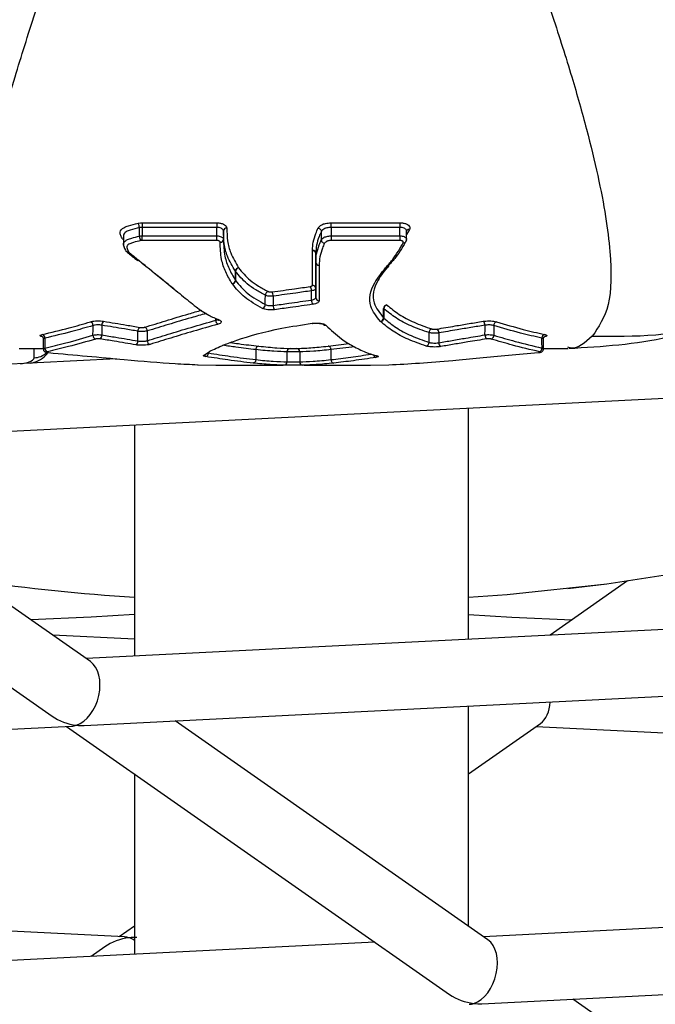
# Model space of a CAD drawing. Units: millimetres. Extents: x -2842 to 3268, y -2881 to 3229.
# Drawn here: x 205 to 224, y -1023 to -994 of the extents above; entities that cross this region are included whole.
import ezdxf

# ---------------------------------------------------------------- set-up
doc = ezdxf.new("R2010")
doc.units = ezdxf.units.MM

msp = doc.modelspace()

# ---------------------------------------------------------------- linework, layer by layer
at = {"color": 7, "linetype": 'Continuous', "lineweight": 25}
for p, q in [((208.273, -1000.015), (210.508, -1000.015)), ((213.917, -1000.015), (215.99, -1000.015)), ((207.717, -1000.401), (207.717, -1000.662)), ((210.508, -1000.153), (208.273, -1000.153)), ((208.274, -1000.407), (210.508, -1000.407)), ((213.636, -1000.272), (213.636, -1000.528)), ((213.927, -1000.153), (213.927, -1000.408)), ((215.99, -1000.153), (213.927, -1000.153)), ((213.927, -1000.408), (215.991, -1000.408)), ((216.278, -1000.216), (216.19, -1000.366)), ((216.191, -1000.512), (216.19, -1000.258)), ((207.717, -1000.522), (207.689, -1000.499)), ((210.508, -1000.545), (208.274, -1000.545)), ((215.991, -1000.546), (213.936, -1000.546)), ((213.37, -1000.847), (213.371, -1000.843)), ((213.471, -1000.932), (213.47, -1000.935)), ((213.47, -1001.199), (213.47, -1000.935)), ((213.47, -1001.199), (213.471, -1001.196)), ((213.571, -1001.286), (213.57, -1001.287)), ((211.069, -1001.471), (211.064, -1001.464)), ((211.161, -1001.363), (211.163, -1001.366)), ((210.974, -1001.846), (210.967, -1001.836)), ((211.064, -1001.735), (211.069, -1001.741)), ((213.47, -1001.98), (213.47, -1002.258)), ((215.597, -1002.477), (215.599, -1002.479)), ((215.506, -1002.585), (215.501, -1002.58)), ((215.412, -1002.975), (215.404, -1002.968)), ((215.501, -1002.864), (215.506, -1002.869)), ((205.317, -1003.493), (205.315, -1003.787)), ((205.363, -1003.469), (205.36, -1003.765)), ((204.592, -1003.777), (205.315, -1003.777)), ((205.041, -1004.055), (205.041, -1003.777)), ((205.47, -1003.902), (205.462, -1003.903)), ((211.677, -1003.812), (211.677, -1004.112)), ((212.698, -1003.777), (212.904, -1003.777)), ((213.926, -1003.812), (213.926, -1004.112)), ((220.141, -1003.903), (220.133, -1003.902)), ((220.288, -1003.777), (221.011, -1003.777)), ((221.044, -1003.749), (221.011, -1003.741)), ((207.511, -1004.087), (194.703, -1004.731)), ((194.648, -1006.737), (238.669, -1004.524)), ((209.934, -1004.265), (209.95, -1004.266)), ((209.938, -1004.265), (209.951, -1004.266)), ((209.951, -1004.266), (209.947, -1004.265)), ((209.951, -1004.266), (210.485, -1004.275)), ((210.485, -1004.277), (212.481, -1004.277)), ((212.518, -1004.277), (212.481, -1004.276)), ((213.121, -1004.276), (213.084, -1004.277)), ((213.121, -1004.277), (215.112, -1004.277)), ((215.112, -1004.276), (215.655, -1004.265)), ((218.042, -1012.484), (218.042, -1005.561)), ((208.042, -1006.063), (208.042, -1012.987)), ((206.726, -1013.149), (197.371, -1006.6)), ((194.118, -1006.763), (205.579, -1014.787)), ((247.741, -1010.992), (206.599, -1013.06)), ((222.803, -1010.737), (220.483, -1012.362)), ((208.042, -1012.484), (205.602, -1012.362)), ((206.544, -1015.065), (250.565, -1012.852)), ((218.042, -1021.071), (218.042, -1014.487)), ((162.148, -1017.296), (206.169, -1015.084)), ((206.014, -1015.092), (217.475, -1023.115)), ((218.622, -1021.477), (209.267, -1014.928)), ((218.042, -1016.512), (220.198, -1015.002)), ((220.071, -1015.092), (256.19, -1016.907)), ((208.042, -1016.512), (208.042, -1021.913)), ((207.745, -1021.396), (168.074, -1019.402)), ((259.637, -1019.32), (218.494, -1021.388)), ((208.042, -1021.071), (207.59, -1021.388)), ((218.44, -1023.393), (262.461, -1021.18)), ((215.241, -1021.551), (174.099, -1023.619)), ((207.155, -1021.692), (206.747, -1021.978)), ((230.518, -1029.805), (221.163, -1023.256))]:
    msp.add_line(p, q, dxfattribs=at)
at = {"color": 7, "linetype": 'Continuous', "lineweight": 25, "flags": 128}
for points in [[(208.273, -1000.015), (208.273, -1000.027), (208.273, -1000.042), (208.273, -1000.059), (208.273, -1000.077), (208.273, -1000.097), (208.273, -1000.116), (208.273, -1000.135), (208.273, -1000.153)], [(210.508, -1000.015), (210.508, -1000.027), (210.508, -1000.042), (210.508, -1000.059), (210.508, -1000.077), (210.508, -1000.097), (210.508, -1000.116), (210.508, -1000.135), (210.508, -1000.153)], [(215.99, -1000.015), (215.99, -1000.027), (215.99, -1000.042), (215.99, -1000.059), (215.99, -1000.078), (215.99, -1000.097), (215.99, -1000.117), (215.99, -1000.135), (215.99, -1000.153)], [(208.192, -1000.416), (208.192, -1000.386), (208.193, -1000.27), (208.193, -1000.162)], [(208.273, -1000.153), (208.273, -1000.28), (208.274, -1000.386), (208.274, -1000.407)], [(208.274, -1000.545), (208.274, -1000.533), (208.274, -1000.519), (208.274, -1000.502), (208.274, -1000.483), (208.274, -1000.463), (208.274, -1000.444), (208.274, -1000.425), (208.274, -1000.407)], [(210.508, -1000.407), (210.508, -1000.386), (210.508, -1000.227), (210.508, -1000.174), (210.508, -1000.153)], [(210.508, -1000.545), (210.508, -1000.533), (210.508, -1000.519), (210.508, -1000.502), (210.508, -1000.483), (210.508, -1000.464), (210.508, -1000.444), (210.508, -1000.425), (210.508, -1000.407)], [(210.708, -1000.258), (210.708, -1000.279), (210.708, -1000.385), (210.708, -1000.512)], [(215.991, -1000.408), (215.991, -1000.387), (215.99, -1000.227), (215.99, -1000.153)], [(215.991, -1000.408), (215.991, -1000.425), (215.991, -1000.444), (215.991, -1000.464), (215.991, -1000.483), (215.991, -1000.502), (215.991, -1000.519), (215.991, -1000.534), (215.991, -1000.546)], [(213.471, -1000.932), (213.471, -1000.954), (213.471, -1001.064), (213.471, -1001.196)], [(211.064, -1001.735), (211.064, -1001.712), (211.064, -1001.6), (211.064, -1001.464)], [(211.069, -1001.471), (211.069, -1001.493), (211.069, -1001.606), (211.069, -1001.741)], [(213.342, -1002.329), (213.342, -1002.306), (213.342, -1002.19), (213.341, -1002.051)], [(211.961, -1002.464), (211.961, -1002.441), (211.961, -1002.325), (211.962, -1002.185)], [(212.197, -1002.212), (212.197, -1002.235), (212.198, -1002.352), (212.198, -1002.491)], [(215.501, -1002.864), (215.501, -1002.841), (215.501, -1002.722), (215.501, -1002.58)], [(215.506, -1002.585), (215.506, -1002.609), (215.506, -1002.727), (215.506, -1002.869)], [(210.478, -1002.933), (210.478, -1002.91), (210.477, -1002.877)], [(213.365, -1003.025), (213.373, -1003.029), (213.38, -1003.029)], [(206.803, -1003.383), (206.803, -1003.359), (206.804, -1003.238), (206.804, -1003.093)], [(207.067, -1003.082), (207.067, -1003.228), (207.067, -1003.228), (207.068, -1003.35), (207.068, -1003.373)], [(208.148, -1003.554), (208.148, -1003.53), (208.149, -1003.348), (208.149, -1003.284), (208.149, -1003.262)], [(208.429, -1003.254), (208.429, -1003.278), (208.43, -1003.4), (208.43, -1003.546)], [(216.862, -1003.597), (216.862, -1003.572), (216.862, -1003.45), (216.862, -1003.304)], [(217.153, -1003.314), (217.153, -1003.338), (217.154, -1003.46), (217.155, -1003.607)], [(218.535, -1003.373), (218.535, -1003.349), (218.536, -1003.228), (218.536, -1003.083)], [(218.8, -1003.093), (218.8, -1003.117), (218.8, -1003.238), (218.8, -1003.383)], [(220.243, -1003.765), (220.242, -1003.741), (220.241, -1003.617), (220.24, -1003.47)], [(212.612, -1004.177), (212.612, -1004.152), (212.612, -1004.027), (212.612, -1003.877)], [(212.99, -1003.877), (212.99, -1003.902), (212.99, -1004.027), (212.99, -1004.177)], [(214.621, -1003.725), (214.548, -1003.736), (213.926, -1003.812), (213.926, -1003.812), (213.926, -1003.812)], [(204.622, -1004.233), (204.695, -1004.226), (204.79, -1004.211), (204.875, -1004.189), (204.945, -1004.161), (204.998, -1004.128), (205.03, -1004.092), (205.041, -1004.055)], [(218.042, -1011.227), (219.201, -1011.139), (222.179, -1010.821), (225.036, -1010.383), (227.734, -1009.829), (230.238, -1009.167), (232.514, -1008.406), (234.533, -1007.555), (236.268, -1006.627), (237.695, -1005.633), (238.718, -1004.675)], [(221.01, -1010.962), (222.181, -1010.821), (225.038, -1010.382), (227.736, -1009.829), (230.24, -1009.167), (232.516, -1008.405), (234.535, -1007.555), (236.269, -1006.627), (237.697, -1005.633), (238.719, -1004.675)], [(208.042, -1011.747), (206.745, -1011.827), (204.942, -1011.9)], [(218.042, -1011.747), (219.339, -1011.827), (221.143, -1011.9)]]:
    msp.add_lwpolyline(points, dxfattribs=at)
at = {"color": 7, "linetype": 'Continuous', "lineweight": 25}
msp.add_circle((213.042, 174.119), 3055, dxfattribs=at)
for centre, radius, start, end in [((207.955, -1000.161), 0.238, 359.8064, 33.7906), ((210.802, -1000.266), 0.0938, 86.0103, 175.0855), ((216.261, -1000.297), 0.0829, 78.0439, 149.1573), ((208.426, -1000.418), 0.234, 179.5808, 214.271), ((210.615, -1000.504), 0.0938, 266.0052, 355.0847), ((216.104, -1000.531), 0.0833, 258.1423, 328.2726), ((213.376, -1000.942), 0.0946, 3.8709, 93.4045), ((213.375, -1000.939), 0.0962, 3.9504, 92.3604), ((213.565, -1001.193), 0.0946, 183.8709, 273.4045), ((213.567, -1001.19), 0.0962, 183.9449, 272.3704), ((211.171, -1001.47), 0.107, 95.6308, 176.9863), ((211.179, -1001.476), 0.111, 98.4701, 177.3001), ((210.957, -1001.729), 0.107, 275.5161, 357.0361), ((210.958, -1001.736), 0.111, 278.3059, 357.3685), ((213.374, -1001.984), 0.0964, 2.3888, 92.2021), ((212.081, -1002.185), 0.119, 108.0481, 180.0866), ((211.991, -1002.201), 0.207, 357.0405, 34.18), ((213.129, -1002.041), 0.212, 357.3251, 33.6923), ((211.843, -1002.465), 0.119, 287.6971, 0.2251), ((213.55, -1002.34), 0.209, 177.0701, 214.2072), ((213.567, -1002.254), 0.0964, 182.3876, 272.2011), ((215.607, -1002.583), 0.107, 95.6856, 178.6823), ((215.615, -1002.587), 0.109, 98.1783, 179.0928), ((212.401, -1002.503), 0.203, 176.78, 214.7038), ((206.691, -1003.087), 0.113, 357.3419, 71.4124), ((207.197, -1003.071), 0.131, 125.4749, 185.0449), ((210.603, -1002.94), 0.125, 177.0242, 243.1057), ((210.562, -1002.865), 0.06, 246.538, 285.3167), ((213.767, -1002.996), 0.0876, 223.2304, 276.1551), ((215.394, -1002.862), 0.106, 275.5713, 358.7281), ((215.397, -1002.868), 0.109, 278.0121, 359.1571), ((218.407, -1003.071), 0.13, 354.967, 54.7222), ((218.913, -1003.088), 0.113, 108.5787, 182.6575), ((205.256, -1003.462), 0.107, 356.2699, 73.8625), ((208.268, -1003.251), 0.12, 119.3587, 185.2265), ((208.319, -1003.248), 0.11, 357.3495, 74.0953), ((216.97, -1003.3), 0.108, 103.2006, 182.144), ((217.037, -1003.303), 0.117, 354.7477, 62.3372), ((220.347, -1003.463), 0.107, 106.1292, 183.729), ((206.916, -1003.389), 0.113, 177.1836, 251.8256), ((206.939, -1003.385), 0.129, 304.8578, 5.323), ((208.03, -1003.566), 0.119, 298.774, 5.478), ((208.539, -1003.551), 0.11, 177.2113, 254.4682), ((216.754, -1003.601), 0.108, 282.8824, 2.2581), ((217.27, -1003.618), 0.116, 174.5053, 242.9104), ((218.663, -1003.385), 0.129, 174.6898, 235.3382), ((218.687, -1003.389), 0.113, 288.1657, 2.8157), ((205.046, -1003.542), 0.513, 269.4846, 316.1672), ((205.467, -1003.772), 0.107, 176.1183, 254.2757), ((210.154, -1003.923), 0.104, 285.7272, 4.8591), ((212.71, -1003.874), 0.0972, 91.7052, 181.6052), ((212.892, -1003.874), 0.0972, 358.3931, 88.2929), ((220.136, -1003.772), 0.107, 285.7162, 3.8806), ((210.118, -1003.89), 0.094, 267.8782, 305.1768), ((212.515, -1004.18), 0.0972, 271.6076, 1.6291), ((213.087, -1004.18), 0.0972, 178.3692, 268.3907), ((215.296, -1003.952), 0.0972, 190.8047, 255.9941), ((212.548, -944.026), 67.352, 262.09263, 266.16423)]:
    msp.add_arc(centre, radius, start, end, dxfattribs=at)
for centre, major_axis, ratio, start_param, end_param in [((206.306, -1014.076), (0.285, 0.991), 0.652554, 3.55705, 6.06293), ((219.778, -1014.076), (-0.285, 0.991), 0.652554, 3.361848, 4.236554), ((206.306, -1014.076), (1.195, -0.344), 0.777753, 4.296931, 4.932644), ((206.306, -1014.076), (0.285, 0.991), 0.652554, 3.361848, 3.55705), ((206.306, -1014.076), (1.195, -0.344), 0.777753, 4.932644, 5.127847), ((207.882, -1022.404), (1.195, 0.344), 0.777753, 1.350541, 1.986254), ((207.882, -1022.404), (-0.285, 0.991), 0.652554, 5.867728, 6.06293), ((207.882, -1022.404), (1.195, 0.344), 0.777753, 1.155339, 1.350541), ((207.882, -1022.404), (-0.285, 0.991), 0.652554, 5.639842, 5.867728), ((218.202, -1022.404), (0.285, 0.991), 0.652554, 3.55705, 6.06293), ((218.202, -1022.404), (1.195, -0.344), 0.777753, 4.296931, 4.932644), ((218.202, -1022.404), (0.285, 0.991), 0.652554, 3.361848, 3.55705), ((218.202, -1022.404), (1.195, -0.344), 0.777753, 4.932644, 5.127847)]:
    msp.add_ellipse(centre, major_axis=major_axis, ratio=ratio, start_param=start_param, end_param=end_param, dxfattribs=at)
for points, knots in [([(203.855, -1003.411), (203.659, -1003.114), (203.264, -1002.514), (203.283, -1000.969), (203.534, -999.285), (203.912, -997.607), (204.431, -995.741), (205.06, -993.755), (205.761, -991.718), (206.655, -989.276), (207.758, -986.428), (208.655, -984.25), (209.099, -983.175)], [0, 0, 0, 0, 0.13155, 0.2654298, 0.3493181, 0.4362202, 0.5264171, 0.6079572, 0.688985, 0.7698351, 0.886305, 1, 1, 1, 1]), ([(216.504, -983.175), (216.974, -984.316), (217.869, -986.491), (218.983, -989.371), (219.866, -991.787), (220.563, -993.819), (221.134, -995.625), (221.584, -997.219), (221.923, -998.616), (222.159, -999.842), (222.328, -1001.223), (222.315, -1002.578), (221.935, -1003.137), (221.748, -1003.411)], [0, 0, 0, 0, 0.120635, 0.229843, 0.31496, 0.396114, 0.473412, 0.545179, 0.614958, 0.682885, 0.749107, 0.876932, 1, 1, 1, 1]), ([(207.689, -1000.499), (207.67, -1000.466), (207.632, -1000.399), (207.606, -1000.305), (207.642, -1000.221), (207.731, -1000.155), (207.902, -1000.087), (208.055, -1000.051), (208.153, -1000.029)], [0, 0, 0, 0, 0.171161, 0.349876, 0.465376, 0.580544, 0.73162, 1, 1, 1, 1]), ([(208.153, -1000.029), (208.16, -1000.027), (208.198, -1000.019), (208.239, -1000.017), (208.273, -1000.015)], [0, 0, 0, 0, 0.184815, 1, 1, 1, 1]), ([(210.508, -1000.015), (210.53, -1000.016), (210.585, -1000.018), (210.669, -1000.037), (210.745, -1000.072), (210.798, -1000.119), (210.805, -1000.154), (210.808, -1000.172)], [0, 0, 0, 0, 0.138702, 0.354415, 0.56986, 0.785022, 1, 1, 1, 1]), ([(213.541, -1000.17), (213.557, -1000.152), (213.592, -1000.112), (213.657, -1000.067), (213.757, -1000.034), (213.84, -1000.023), (213.904, -1000.017), (213.917, -1000.015)], [0, 0, 0, 0, 0.229392, 0.501325, 0.613915, 0.918851, 1, 1, 1, 1]), ([(213.917, -1000.015), (213.918, -1000.016), (213.918, -1000.02), (213.92, -1000.032), (213.923, -1000.056), (213.925, -1000.088), (213.927, -1000.123), (213.927, -1000.143), (213.927, -1000.153)], [0, 0, 0, 0, 0.02972, 0.142103, 0.35745, 0.57191, 0.785948, 1, 1, 1, 1]), ([(215.99, -1000.015), (216.006, -1000.016), (216.056, -1000.017), (216.136, -1000.032), (216.217, -1000.066), (216.271, -1000.111), (216.296, -1000.164), (216.284, -1000.198), (216.278, -1000.216)], [0, 0, 0, 0, 0.088479, 0.271179, 0.45366, 0.635891, 0.81796, 1, 1, 1, 1]), ([(208.193, -1000.162), (208.1, -1000.183), (207.96, -1000.216), (207.807, -1000.275), (207.737, -1000.327), (207.713, -1000.371), (207.72, -1000.395), (207.722, -1000.402)], [0, 0, 0, 0, 0.429549, 0.647642, 0.795573, 0.941974, 1, 1, 1, 1]), ([(208.192, -1000.416), (208.197, -1000.415), (208.223, -1000.41), (208.251, -1000.408), (208.274, -1000.407)], [0, 0, 0, 0, 0.193707, 1, 1, 1, 1]), ([(208.273, -1000.153), (208.251, -1000.154), (208.223, -1000.155), (208.197, -1000.161), (208.193, -1000.162)], [0, 0, 0, 0, 0.81512, 1, 1, 1, 1]), ([(210.708, -1000.258), (210.706, -1000.246), (210.701, -1000.222), (210.666, -1000.191), (210.615, -1000.167), (210.559, -1000.155), (210.522, -1000.153), (210.508, -1000.153)], [0, 0, 0, 0, 0.215395, 0.430786, 0.646176, 0.861574, 1, 1, 1, 1]), ([(210.508, -1000.407), (210.522, -1000.408), (210.559, -1000.409), (210.615, -1000.422), (210.666, -1000.445), (210.701, -1000.477), (210.706, -1000.5), (210.708, -1000.512)], [0, 0, 0, 0, 0.138447, 0.353832, 0.56922, 0.784611, 1, 1, 1, 1]), ([(211.064, -1001.464), (210.977, -1001.318), (210.826, -1001.063), (210.718, -1000.653), (210.711, -1000.39), (210.708, -1000.258)], [0, 0, 0, 0, 0.399644, 0.699018, 1, 1, 1, 1]), ([(210.808, -1000.172), (210.811, -1000.302), (210.818, -1000.562), (210.925, -1000.966), (211.075, -1001.218), (211.161, -1001.363)], [0, 0, 0, 0, 0.301278, 0.599434, 1, 1, 1, 1]), ([(213.371, -1000.843), (213.376, -1000.76), (213.386, -1000.594), (213.456, -1000.368), (213.517, -1000.225), (213.541, -1000.17)], [0, 0, 0, 0, 0.380371, 0.761396, 1, 1, 1, 1]), ([(213.636, -1000.272), (213.636, -1000.272), (213.614, -1000.326), (213.554, -1000.464), (213.485, -1000.686), (213.476, -1000.85), (213.471, -1000.932)], [0, 0, 0, 0, 0.000045, 0.234284, 0.615357, 1, 1, 1, 1]), ([(213.541, -1000.17), (213.542, -1000.171), (213.549, -1000.172), (213.567, -1000.177), (213.593, -1000.191), (213.617, -1000.215), (213.633, -1000.243), (213.635, -1000.263), (213.636, -1000.272)], [0, 0, 0, 0, 0.027502, 0.145145, 0.360025, 0.573715, 0.786848, 1, 1, 1, 1]), ([(213.927, -1000.153), (213.927, -1000.153), (213.917, -1000.154), (213.865, -1000.159), (213.8, -1000.167), (213.724, -1000.192), (213.677, -1000.226), (213.65, -1000.257), (213.636, -1000.272), (213.636, -1000.272)], [0, 0, 0, 0, 0.000153, 0.077456, 0.401902, 0.49925, 0.753634, 0.999847, 1, 1, 1, 1]), ([(213.636, -1000.528), (213.636, -1000.528), (213.644, -1000.519), (213.666, -1000.495), (213.698, -1000.464), (213.746, -1000.438), (213.819, -1000.418), (213.884, -1000.412), (213.927, -1000.408), (213.927, -1000.408)], [0, 0, 0, 0, 0.0001519, 0.145629, 0.3909145, 0.5035125, 0.6660513, 0.9998481, 1, 1, 1, 1]), ([(213.927, -1000.408), (213.927, -1000.418), (213.927, -1000.438), (213.929, -1000.472), (213.931, -1000.505), (213.934, -1000.528), (213.935, -1000.541), (213.936, -1000.545), (213.936, -1000.546)], [0, 0, 0, 0, 0.212913, 0.425811, 0.639127, 0.853345, 0.970897, 1, 1, 1, 1]), ([(216.188, -1000.258), (216.189, -1000.256), (216.192, -1000.243), (216.177, -1000.217), (216.142, -1000.187), (216.087, -1000.164), (216.034, -1000.154), (216.001, -1000.153), (215.99, -1000.153)], [0, 0, 0, 0, 0.036018, 0.251001, 0.465967, 0.680939, 0.895926, 1, 1, 1, 1]), ([(215.991, -1000.408), (216.001, -1000.408), (216.034, -1000.409), (216.088, -1000.418), (216.142, -1000.441), (216.177, -1000.471), (216.193, -1000.496), (216.19, -1000.51), (216.189, -1000.512)], [0, 0, 0, 0, 0.102005, 0.317132, 0.532259, 0.747392, 0.962531, 1, 1, 1, 1]), ([(216.19, -1000.258), (216.191, -1000.256), (216.191, -1000.252), (216.19, -1000.254), (216.189, -1000.255)], [0, 0, 0, 0, 0.699451, 1, 1, 1, 1]), ([(207.689, -1000.499), (207.69, -1000.499), (207.697, -1000.497), (207.707, -1000.496), (207.715, -1000.497), (207.717, -1000.498)], [0, 0, 0, 0, 0.124786, 0.744546, 1, 1, 1, 1]), ([(207.782, -1000.825), (207.782, -1000.825), (207.754, -1000.775), (207.709, -1000.719), (207.719, -1000.661), (207.72, -1000.655)], [0, 0, 0, 0, 0.000176, 0.907418, 1, 1, 1, 1]), ([(207.718, -1000.655), (207.718, -1000.658), (207.714, -1000.682), (207.729, -1000.732), (207.755, -1000.801), (207.779, -1000.841), (207.789, -1000.858)], [0, 0, 0, 0, 0.034868, 0.254669, 0.679522, 1, 1, 1, 1]), ([(207.72, -1000.655), (207.72, -1000.64), (207.72, -1000.608), (207.764, -1000.56), (207.847, -1000.514), (207.992, -1000.464), (208.115, -1000.435), (208.192, -1000.416)], [0, 0, 0, 0, 0.1247851, 0.2661421, 0.4243218, 0.6398884, 1, 1, 1, 1]), ([(208.233, -1000.55), (208.159, -1000.567), (208.044, -1000.594), (207.916, -1000.638), (207.849, -1000.673), (207.816, -1000.712), (207.815, -1000.787), (207.849, -1000.847), (207.874, -1000.891)], [0, 0, 0, 0, 0.2727916, 0.4213133, 0.5157487, 0.5894103, 0.6900657, 1, 1, 1, 1]), ([(208.274, -1000.545), (208.262, -1000.546), (208.248, -1000.546), (208.236, -1000.549), (208.233, -1000.55)], [0, 0, 0, 0, 0.806225, 1, 1, 1, 1]), ([(210.608, -1000.598), (210.607, -1000.592), (210.605, -1000.58), (210.587, -1000.564), (210.562, -1000.552), (210.534, -1000.546), (210.515, -1000.546), (210.508, -1000.545)], [0, 0, 0, 0, 0.215798, 0.431416, 0.64675, 0.861825, 1, 1, 1, 1]), ([(210.967, -1001.836), (210.9, -1001.722), (210.764, -1001.493), (210.624, -1001.083), (210.614, -1000.772), (210.608, -1000.598)], [0, 0, 0, 0, 0.307378, 0.612024, 1, 1, 1, 1]), ([(210.708, -1000.512), (210.714, -1000.684), (210.724, -1000.991), (210.863, -1001.396), (210.997, -1001.621), (211.064, -1001.735)], [0, 0, 0, 0, 0.387963, 0.691489, 1, 1, 1, 1]), ([(213.471, -1001.196), (213.476, -1001.112), (213.486, -1000.943), (213.556, -1000.718), (213.615, -1000.579), (213.636, -1000.528), (213.636, -1000.528)], [0, 0, 0, 0, 0.388226, 0.781295, 0.999956, 1, 1, 1, 1]), ([(213.731, -1000.63), (213.711, -1000.678), (213.654, -1000.814), (213.585, -1001.035), (213.575, -1001.202), (213.571, -1001.286)], [0, 0, 0, 0, 0.214109, 0.607376, 1, 1, 1, 1]), ([(213.636, -1000.528), (213.637, -1000.538), (213.639, -1000.558), (213.655, -1000.586), (213.68, -1000.61), (213.705, -1000.623), (213.723, -1000.629), (213.73, -1000.63), (213.731, -1000.63)], [0, 0, 0, 0, 0.213058, 0.4260971, 0.639681, 0.8544286, 0.972568, 1, 1, 1, 1]), ([(213.936, -1000.546), (213.902, -1000.549), (213.857, -1000.553), (213.807, -1000.566), (213.776, -1000.583), (213.754, -1000.605), (213.738, -1000.623), (213.731, -1000.63)], [0, 0, 0, 0, 0.368347, 0.496435, 0.579321, 0.843479, 1, 1, 1, 1]), ([(215.56, -1001.367), (215.629, -1001.286), (215.769, -1001.125), (215.945, -1000.873), (216.041, -1000.697), (216.087, -1000.612)], [0, 0, 0, 0, 0.341835, 0.682688, 1, 1, 1, 1]), ([(216.183, -1000.541), (216.137, -1000.626), (216.04, -1000.802), (215.863, -1001.054), (215.722, -1001.216), (215.652, -1001.296), (215.652, -1001.296)], [0, 0, 0, 0, 0.316689, 0.659008, 0.999963, 1, 1, 1, 1]), ([(216.087, -1000.612), (216.089, -1000.607), (216.093, -1000.595), (216.084, -1000.577), (216.066, -1000.562), (216.039, -1000.551), (216.012, -1000.546), (215.996, -1000.546), (215.991, -1000.546)], [0, 0, 0, 0, 0.182987, 0.365945, 0.548723, 0.731254, 0.913581, 1, 1, 1, 1]), ([(216.174, -1000.574), (216.175, -1000.572), (216.187, -1000.556), (216.193, -1000.533), (216.19, -1000.514), (216.189, -1000.512)], [0, 0, 0, 0, 0.133599, 0.890044, 1, 1, 1, 1]), ([(207.874, -1000.891), (207.873, -1000.892), (207.866, -1000.893), (207.849, -1000.895), (207.824, -1000.89), (207.801, -1000.877), (207.794, -1000.863), (207.79, -1000.857)], [0, 0, 0, 0, 0.03361, 0.200519, 0.491932, 0.780907, 1, 1, 1, 1]), ([(207.805, -1000.877), (207.824, -1000.893), (207.929, -1000.982), (208.033, -1001.066), (208.119, -1001.136)], [0, 0, 0, 0, 0.179885, 1, 1, 1, 1]), ([(207.874, -1000.891), (207.891, -1000.906), (207.951, -1000.956), (208.054, -1001.042), (208.14, -1001.112), (208.183, -1001.147)], [0, 0, 0, 0, 0.16608, 0.582556, 1, 1, 1, 1]), ([(213.37, -1001.888), (213.37, -1001.795), (213.37, -1001.608), (213.37, -1001.265), (213.37, -1001.001), (213.37, -1000.847)], [0, 0, 0, 0, 0.294193, 0.5881379, 1, 1, 1, 1]), ([(213.47, -1000.935), (213.47, -1001.09), (213.47, -1001.355), (213.47, -1001.699), (213.47, -1001.886), (213.47, -1001.98)], [0, 0, 0, 0, 0.411862, 0.705807, 1, 1, 1, 1]), ([(209.224, -1001.995), (209.119, -1001.91), (208.791, -1001.645), (208.425, -1001.349), (208.175, -1001.148)], [0, 0, 0, 0, 0.3196, 1, 1, 1, 1]), ([(208.183, -1001.147), (208.458, -1001.371), (208.903, -1001.733), (209.461, -1002.188), (209.746, -1002.418), (209.888, -1002.534)], [0, 0, 0, 0, 0.449343, 0.725031, 1, 1, 1, 1]), ([(213.47, -1002.258), (213.47, -1002.126), (213.47, -1001.897), (213.47, -1001.54), (213.47, -1001.313), (213.47, -1001.199)], [0, 0, 0, 0, 0.406509, 0.703127, 1, 1, 1, 1]), ([(213.57, -1001.287), (213.57, -1001.401), (213.57, -1001.63), (213.57, -1001.988), (213.57, -1002.218), (213.57, -1002.35)], [0, 0, 0, 0, 0.296873, 0.593491, 1, 1, 1, 1]), ([(215.652, -1001.296), (215.652, -1001.296), (215.533, -1001.445), (215.224, -1001.83), (215.123, -1002.392), (215.385, -1002.72), (215.501, -1002.864)], [0, 0, 0, 0, 0.000015, 0.252299, 0.670185, 1, 1, 1, 1]), ([(211.962, -1002.185), (211.863, -1002.132), (211.665, -1002.025), (211.338, -1001.797), (211.174, -1001.598), (211.069, -1001.471)], [0, 0, 0, 0, 0.259992, 0.523436, 1, 1, 1, 1]), ([(211.163, -1001.366), (211.267, -1001.493), (211.428, -1001.688), (211.751, -1001.913), (211.946, -1002.019), (212.044, -1002.071)], [0, 0, 0, 0, 0.47749, 0.738858, 1, 1, 1, 1]), ([(215.404, -1002.968), (215.288, -1002.821), (215.022, -1002.487), (215.124, -1001.915), (215.44, -1001.516), (215.56, -1001.367)], [0, 0, 0, 0, 0.329123, 0.748081, 1, 1, 1, 1]), ([(211.879, -1002.578), (211.69, -1002.473), (211.309, -1002.259), (211.086, -1001.984), (210.974, -1001.846)], [0, 0, 0, 0, 0.495579, 1, 1, 1, 1]), ([(211.069, -1001.741), (211.18, -1001.878), (211.4, -1002.15), (211.775, -1002.36), (211.961, -1002.464)], [0, 0, 0, 0, 0.505056, 1, 1, 1, 1]), ([(213.306, -1001.924), (213.316, -1001.922), (213.336, -1001.918), (213.358, -1001.908), (213.369, -1001.897), (213.37, -1001.89), (213.37, -1001.888)], [0, 0, 0, 0, 0.279509, 0.558647, 0.837457, 1, 1, 1, 1]), ([(212.044, -1002.071), (212.051, -1002.075), (212.066, -1002.081), (212.097, -1002.086), (212.13, -1002.088), (212.151, -1002.086), (212.162, -1002.085)], [0, 0, 0, 0, 0.253142, 0.506609, 0.760264, 1, 1, 1, 1]), ([(212.162, -1002.085), (212.387, -1002.054), (212.768, -1002.001), (213.15, -1001.946), (213.306, -1001.924)], [0, 0, 0, 0, 0.590759, 1, 1, 1, 1]), ([(213.341, -1002.051), (213.185, -1002.074), (212.804, -1002.128), (212.423, -1002.181), (212.197, -1002.212)], [0, 0, 0, 0, 0.409241, 1, 1, 1, 1]), ([(213.47, -1001.98), (213.47, -1001.985), (213.467, -1001.999), (213.445, -1002.02), (213.402, -1002.04), (213.361, -1002.048), (213.341, -1002.051)], [0, 0, 0, 0, 0.1627748, 0.4418489, 0.7209239, 1, 1, 1, 1]), ([(211.961, -1002.464), (211.976, -1002.471), (212.005, -1002.483), (212.067, -1002.494), (212.134, -1002.498), (212.177, -1002.493), (212.198, -1002.491)], [0, 0, 0, 0, 0.251652, 0.503303, 0.754956, 1, 1, 1, 1]), ([(212.197, -1002.212), (212.177, -1002.214), (212.134, -1002.218), (212.067, -1002.215), (212.005, -1002.204), (211.976, -1002.191), (211.962, -1002.185)], [0, 0, 0, 0, 0.239587, 0.493058, 0.746529, 1, 1, 1, 1]), ([(212.198, -1002.491), (212.354, -1002.47), (212.735, -1002.416), (213.117, -1002.361), (213.342, -1002.329)], [0, 0, 0, 0, 0.408785, 1, 1, 1, 1]), ([(213.378, -1002.457), (213.152, -1002.489), (212.771, -1002.544), (212.39, -1002.597), (212.234, -1002.618)], [0, 0, 0, 0, 0.591215, 1, 1, 1, 1]), ([(213.342, -1002.329), (213.362, -1002.325), (213.403, -1002.318), (213.446, -1002.297), (213.468, -1002.277), (213.47, -1002.263), (213.47, -1002.258)], [0, 0, 0, 0, 0.2800101, 0.56002, 0.8400259, 1, 1, 1, 1]), ([(213.57, -1002.35), (213.569, -1002.358), (213.566, -1002.378), (213.534, -1002.409), (213.469, -1002.44), (213.408, -1002.451), (213.378, -1002.457)], [0, 0, 0, 0, 0.160195, 0.440464, 0.720415, 1, 1, 1, 1]), ([(215.599, -1002.479), (215.718, -1002.575), (215.954, -1002.766), (216.399, -1003.004), (216.762, -1003.131), (216.946, -1003.194)], [0, 0, 0, 0, 0.332492, 0.66216, 1, 1, 1, 1]), ([(221.04, -1003.776), (222.042, -1003.717), (224.05, -1003.598), (225.979, -1002.804), (226.945, -1002.406)], [0, 0, 0, 0, 0.4991257, 1, 1, 1, 1]), ([(221.748, -1003.411), (223.026, -1003.419), (224.825, -1003.429), (226.338, -1002.561), (226.776, -1002.309)], [0, 0, 0, 0, 0.71083, 1, 1, 1, 1]), ([(208.35, -1003.143), (208.558, -1003.078), (208.973, -1002.951), (209.55, -1002.776), (209.929, -1002.668), (210.059, -1002.631)], [0, 0, 0, 0, 0.397828, 0.793369, 1, 1, 1, 1]), ([(210.186, -1002.732), (210.037, -1002.774), (209.641, -1002.886), (209.049, -1003.064), (208.636, -1003.19), (208.429, -1003.254)], [0, 0, 0, 0, 0.230644, 0.613562, 1, 1, 1, 1]), ([(209.888, -1002.534), (209.947, -1002.577), (210.066, -1002.664), (210.285, -1002.797), (210.472, -1002.877), (210.578, -1002.923)], [0, 0, 0, 0, 0.303545, 0.605622, 1, 1, 1, 1]), ([(212.234, -1002.618), (212.203, -1002.622), (212.138, -1002.628), (212.037, -1002.623), (211.944, -1002.606), (211.9, -1002.588), (211.879, -1002.578)], [0, 0, 0, 0, 0.2448901, 0.4963615, 0.7480208, 1, 1, 1, 1]), ([(216.862, -1003.304), (216.677, -1003.24), (216.311, -1003.113), (215.863, -1002.874), (215.625, -1002.682), (215.506, -1002.585)], [0, 0, 0, 0, 0.337566, 0.668201, 1, 1, 1, 1]), ([(205.286, -1003.359), (205.553, -1003.297), (206.034, -1003.185), (206.514, -1003.043), (206.727, -1002.98)], [0, 0, 0, 0, 0.556884, 1, 1, 1, 1]), ([(206.727, -1002.98), (206.734, -1002.978), (206.763, -1002.969), (206.829, -1002.958), (206.927, -1002.951), (207.031, -1002.953), (207.091, -1002.96), (207.121, -1002.964)], [0, 0, 0, 0, 0.072397, 0.304121, 0.536085, 0.768113, 1, 1, 1, 1]), ([(207.121, -1002.964), (207.236, -1002.983), (207.466, -1003.021), (207.83, -1003.082), (208.074, -1003.124), (208.209, -1003.147)], [0, 0, 0, 0, 0.309424, 0.618561, 1, 1, 1, 1]), ([(208.43, -1003.546), (208.635, -1003.482), (209.045, -1003.355), (209.73, -1003.147), (210.228, -1003.005), (210.478, -1002.933)], [0, 0, 0, 0, 0.332257, 0.665679, 1, 1, 1, 1]), ([(210.546, -1003.051), (210.298, -1003.122), (209.802, -1003.263), (209.121, -1003.468), (208.714, -1003.594), (208.51, -1003.657)], [0, 0, 0, 0, 0.3345918, 0.6673079, 1, 1, 1, 1]), ([(210.478, -1002.933), (210.494, -1002.928), (210.517, -1002.921), (210.526, -1002.91), (210.529, -1002.907)], [0, 0, 0, 0, 0.666672, 1, 1, 1, 1]), ([(210.538, -1002.92), (210.544, -1002.923), (210.556, -1002.928), (210.556, -1002.929), (210.556, -1002.929)], [0, 0, 0, 0, 0.520027, 1, 1, 1, 1]), ([(210.578, -1002.923), (210.586, -1002.926), (210.613, -1002.939), (210.641, -1002.964), (210.644, -1002.996), (210.613, -1003.028), (210.568, -1003.043), (210.546, -1003.051)], [0, 0, 0, 0, 0.089699, 0.317277, 0.544978, 0.772613, 1, 1, 1, 1]), ([(210.719, -1003.671), (210.843, -1003.624), (211.295, -1003.456), (212.176, -1003.206), (213.054, -1003.072), (213.365, -1003.025)], [0, 0, 0, 0, 0.1964136, 0.715123, 1, 1, 1, 1]), ([(213.365, -1003.025), (213.399, -1003.021), (213.466, -1003.014), (213.571, -1003.018), (213.663, -1003.032), (213.738, -1003.054), (213.764, -1003.074), (213.777, -1003.083)], [0, 0, 0, 0, 0.210042, 0.407247, 0.604587, 0.802169, 1, 1, 1, 1]), ([(213.38, -1003.029), (213.401, -1003.027), (213.45, -1003.021), (213.537, -1003.021), (213.617, -1003.03), (213.673, -1003.044), (213.702, -1003.056), (213.706, -1003.059), (213.707, -1003.06)], [0, 0, 0, 0, 0.164849, 0.372826, 0.58509, 0.75938, 0.897237, 1, 1, 1, 1]), ([(216.778, -1003.706), (216.592, -1003.641), (216.221, -1003.512), (215.771, -1003.269), (215.531, -1003.073), (215.412, -1002.975)], [0, 0, 0, 0, 0.336713, 0.670196, 1, 1, 1, 1]), ([(215.506, -1002.869), (215.624, -1002.966), (215.862, -1003.161), (216.31, -1003.403), (216.677, -1003.532), (216.862, -1003.597)], [0, 0, 0, 0, 0.330485, 0.663028, 1, 1, 1, 1]), ([(217.091, -1003.199), (217.274, -1003.168), (217.59, -1003.113), (218.057, -1003.034), (218.34, -1002.988), (218.482, -1002.965)], [0, 0, 0, 0, 0.407781, 0.703896, 1, 1, 1, 1]), ([(218.482, -1002.965), (218.491, -1002.963), (218.529, -1002.958), (218.606, -1002.952), (218.708, -1002.953), (218.805, -1002.962), (218.853, -1002.974), (218.877, -1002.98)], [0, 0, 0, 0, 0.074417, 0.30588, 0.537428, 0.768852, 1, 1, 1, 1]), ([(218.877, -1002.98), (219.144, -1003.059), (219.624, -1003.2), (220.104, -1003.311), (220.317, -1003.36)], [0, 0, 0, 0, 0.5567748, 1, 1, 1, 1]), ([(205.278, -1003.425), (205.261, -1003.42), (205.226, -1003.41), (205.212, -1003.393), (205.229, -1003.375), (205.267, -1003.365), (205.286, -1003.359)], [0, 0, 0, 0, 0.241906, 0.4945, 0.74714, 1, 1, 1, 1]), ([(206.804, -1003.093), (206.591, -1003.155), (206.111, -1003.296), (205.631, -1003.407), (205.363, -1003.469)], [0, 0, 0, 0, 0.443116, 1, 1, 1, 1]), ([(207.067, -1003.082), (207.047, -1003.08), (207.006, -1003.074), (206.937, -1003.073), (206.872, -1003.078), (206.828, -1003.086), (206.808, -1003.091), (206.804, -1003.093)], [0, 0, 0, 0, 0.231875, 0.46375, 0.695621, 0.927493, 1, 1, 1, 1]), ([(208.149, -1003.262), (208.015, -1003.239), (207.772, -1003.198), (207.41, -1003.138), (207.181, -1003.101), (207.067, -1003.082)], [0, 0, 0, 0, 0.381767, 0.690141, 1, 1, 1, 1]), ([(208.429, -1003.254), (208.42, -1003.256), (208.395, -1003.262), (208.342, -1003.269), (208.275, -1003.272), (208.207, -1003.27), (208.168, -1003.265), (208.149, -1003.262)], [0, 0, 0, 0, 0.14219, 0.356643, 0.571096, 0.785548, 1, 1, 1, 1]), ([(208.209, -1003.147), (208.219, -1003.148), (208.238, -1003.151), (208.272, -1003.152), (208.306, -1003.15), (208.332, -1003.147), (208.345, -1003.144), (208.35, -1003.143)], [0, 0, 0, 0, 0.21443, 0.429028, 0.643612, 0.858005, 1, 1, 1, 1]), ([(213.777, -1003.083), (213.927, -1003.225), (214.175, -1003.46), (214.581, -1003.716), (214.836, -1003.833), (214.963, -1003.891)], [0, 0, 0, 0, 0.43169, 0.7163485, 1, 1, 1, 1]), ([(217.153, -1003.314), (217.136, -1003.316), (217.1, -1003.321), (217.034, -1003.324), (216.967, -1003.322), (216.905, -1003.315), (216.876, -1003.308), (216.862, -1003.304)], [0, 0, 0, 0, 0.186355, 0.389767, 0.593178, 0.796589, 1, 1, 1, 1]), ([(216.946, -1003.194), (216.953, -1003.196), (216.967, -1003.2), (216.998, -1003.203), (217.031, -1003.204), (217.064, -1003.203), (217.083, -1003.201), (217.091, -1003.199)], [0, 0, 0, 0, 0.203143, 0.406551, 0.610118, 0.813671, 1, 1, 1, 1]), ([(218.536, -1003.083), (218.395, -1003.106), (218.114, -1003.151), (217.649, -1003.228), (217.335, -1003.282), (217.153, -1003.314)], [0, 0, 0, 0, 0.2965751, 0.5919417, 1, 1, 1, 1]), ([(218.8, -1003.093), (218.784, -1003.089), (218.752, -1003.081), (218.687, -1003.074), (218.619, -1003.074), (218.568, -1003.078), (218.542, -1003.082), (218.536, -1003.083)], [0, 0, 0, 0, 0.231391, 0.462781, 0.694171, 0.925559, 1, 1, 1, 1]), ([(220.24, -1003.47), (220.027, -1003.421), (219.547, -1003.311), (219.067, -1003.171), (218.8, -1003.093)], [0, 0, 0, 0, 0.443225, 1, 1, 1, 1]), ([(220.317, -1003.36), (220.323, -1003.361), (220.35, -1003.368), (220.382, -1003.381), (220.389, -1003.399), (220.37, -1003.414), (220.337, -1003.421), (220.325, -1003.424)], [0, 0, 0, 0, 0.081917, 0.338294, 0.594506, 0.850814, 1, 1, 1, 1]), ([(205.279, -1003.42), (205.279, -1003.42), (205.279, -1003.42), (205.291, -1003.428), (205.307, -1003.448), (205.318, -1003.473), (205.316, -1003.489), (205.315, -1003.493)], [0, 0, 0, 0, 0.164129, 0.373635, 0.616478, 0.907525, 1, 1, 1, 1]), ([(205.363, -1003.469), (205.351, -1003.473), (205.327, -1003.48), (205.314, -1003.489), (205.318, -1003.493), (205.318, -1003.493)], [0, 0, 0, 0, 0.491877, 0.983729, 1, 1, 1, 1]), ([(205.36, -1003.765), (205.571, -1003.716), (206.052, -1003.605), (206.534, -1003.463), (206.803, -1003.383)], [0, 0, 0, 0, 0.439185, 1, 1, 1, 1]), ([(206.881, -1003.496), (206.611, -1003.575), (206.13, -1003.716), (205.649, -1003.826), (205.438, -1003.875)], [0, 0, 0, 0, 0.560815, 1, 1, 1, 1]), ([(206.803, -1003.383), (206.808, -1003.382), (206.828, -1003.376), (206.873, -1003.368), (206.939, -1003.364), (207.008, -1003.365), (207.048, -1003.37), (207.068, -1003.373)], [0, 0, 0, 0, 0.079805, 0.309854, 0.539903, 0.769951, 1, 1, 1, 1]), ([(207.013, -1003.491), (207.003, -1003.489), (206.983, -1003.487), (206.948, -1003.486), (206.916, -1003.489), (206.893, -1003.492), (206.883, -1003.495), (206.881, -1003.496)], [0, 0, 0, 0, 0.230038, 0.459934, 0.689888, 0.920075, 1, 1, 1, 1]), ([(208.087, -1003.67), (207.98, -1003.651), (207.765, -1003.615), (207.408, -1003.555), (207.154, -1003.514), (207.013, -1003.491)], [0, 0, 0, 0, 0.307604, 0.61491, 1, 1, 1, 1]), ([(207.068, -1003.373), (207.21, -1003.396), (207.465, -1003.438), (207.824, -1003.499), (208.04, -1003.536), (208.148, -1003.554)], [0, 0, 0, 0, 0.384742, 0.692825, 1, 1, 1, 1]), ([(208.51, -1003.657), (208.495, -1003.661), (208.457, -1003.67), (208.376, -1003.68), (208.276, -1003.684), (208.173, -1003.681), (208.116, -1003.674), (208.087, -1003.67)], [0, 0, 0, 0, 0.148679, 0.36161, 0.574356, 0.787094, 1, 1, 1, 1]), ([(208.148, -1003.554), (208.167, -1003.557), (208.205, -1003.562), (208.274, -1003.564), (208.341, -1003.561), (208.395, -1003.555), (208.42, -1003.548), (208.43, -1003.546)], [0, 0, 0, 0, 0.212883, 0.425765, 0.638643, 0.851522, 1, 1, 1, 1]), ([(210.918, -1003.599), (211, -1003.611), (211.298, -1003.655), (211.566, -1003.686), (211.761, -1003.709)], [0, 0, 0, 0, 0.274831, 1, 1, 1, 1]), ([(213.841, -1003.709), (213.842, -1003.709), (214.045, -1003.687), (214.255, -1003.659), (214.464, -1003.631)], [0, 0, 0, 0, 0.004634, 1, 1, 1, 1]), ([(216.862, -1003.597), (216.876, -1003.6), (216.904, -1003.608), (216.966, -1003.614), (217.033, -1003.616), (217.1, -1003.614), (217.137, -1003.609), (217.155, -1003.607)], [0, 0, 0, 0, 0.202025, 0.404051, 0.606076, 0.808099, 1, 1, 1, 1]), ([(217.155, -1003.607), (217.287, -1003.584), (217.553, -1003.538), (218.011, -1003.459), (218.344, -1003.405), (218.535, -1003.373)], [0, 0, 0, 0, 0.29821, 0.597669, 1, 1, 1, 1]), ([(218.59, -1003.491), (218.4, -1003.522), (218.069, -1003.576), (217.613, -1003.653), (217.349, -1003.698), (217.217, -1003.721)], [0, 0, 0, 0, 0.402668, 0.70134, 1, 1, 1, 1]), ([(218.535, -1003.373), (218.542, -1003.372), (218.568, -1003.368), (218.62, -1003.364), (218.688, -1003.365), (218.752, -1003.371), (218.784, -1003.379), (218.8, -1003.383)], [0, 0, 0, 0, 0.0817136, 0.3112851, 0.5408568, 0.7704286, 1, 1, 1, 1]), ([(218.723, -1003.496), (218.715, -1003.494), (218.699, -1003.49), (218.666, -1003.487), (218.632, -1003.487), (218.607, -1003.489), (218.594, -1003.491), (218.59, -1003.491)], [0, 0, 0, 0, 0.229813, 0.459354, 0.68877, 0.918261, 1, 1, 1, 1]), ([(220.165, -1003.875), (219.896, -1003.813), (219.415, -1003.701), (218.934, -1003.559), (218.723, -1003.496)], [0, 0, 0, 0, 0.560707, 1, 1, 1, 1]), ([(218.8, -1003.383), (219.011, -1003.446), (219.492, -1003.59), (219.973, -1003.702), (220.243, -1003.765)], [0, 0, 0, 0, 0.439293, 1, 1, 1, 1]), ([(220.283, -1003.493), (220.283, -1003.49), (220.282, -1003.483), (220.262, -1003.475), (220.244, -1003.471), (220.24, -1003.47)], [0, 0, 0, 0, 0.356699, 0.844315, 1, 1, 1, 1]), ([(220.286, -1003.493), (220.286, -1003.492), (220.283, -1003.479), (220.292, -1003.454), (220.308, -1003.431), (220.321, -1003.422), (220.325, -1003.42), (220.324, -1003.42), (220.324, -1003.42)], [0, 0, 0, 0, 0.007823, 0.327167, 0.576333, 0.773368, 0.957283, 1, 1, 1, 1]), ([(220.288, -1003.787), (220.288, -1003.771), (220.287, -1003.673), (220.286, -1003.575), (220.286, -1003.493)], [0, 0, 0, 0, 0.167094, 1, 1, 1, 1]), ([(221.748, -1003.411), (221.53, -1003.606), (221.286, -1003.824), (221.068, -1003.757), (221.044, -1003.749)], [0, 0, 0, 0, 0.888901, 1, 1, 1, 1]), ([(204.927, -1004.217), (204.968, -1004.21), (205.106, -1004.186), (205.277, -1004.083), (205.422, -1003.969), (205.452, -1003.893), (205.453, -1003.892)], [0, 0, 0, 0, 0.188236, 0.629398, 0.994648, 1, 1, 1, 1]), ([(205.315, -1003.787), (205.315, -1003.787), (205.312, -1003.783), (205.324, -1003.775), (205.348, -1003.768), (205.36, -1003.765)], [0, 0, 0, 0, 0.013551, 0.50678, 1, 1, 1, 1]), ([(205.316, -1003.787), (205.317, -1003.799), (205.318, -1003.821), (205.334, -1003.849), (205.354, -1003.87), (205.376, -1003.884), (205.403, -1003.894), (205.43, -1003.9), (205.453, -1003.902), (205.462, -1003.902)], [0, 0, 0, 0, 0.154639, 0.296884, 0.422407, 0.543263, 0.674669, 0.876372, 1, 1, 1, 1]), ([(205.438, -1003.875), (205.431, -1003.877), (205.419, -1003.88), (205.413, -1003.886), (205.419, -1003.892), (205.435, -1003.897), (205.454, -1003.9), (205.467, -1003.901), (205.47, -1003.902)], [0, 0, 0, 0, 0.1891543, 0.3784692, 0.5677796, 0.7569298, 0.9458389, 1, 1, 1, 1]), ([(205.47, -1003.902), (206.248, -1003.973), (207.618, -1004.099), (209.045, -1004.223), (209.716, -1004.255), (209.938, -1004.265)], [0, 0, 0, 0, 0.466815, 0.822575, 1, 1, 1, 1]), ([(210.115, -1003.984), (210.169, -1003.945), (210.262, -1003.878), (210.485, -1003.771), (210.64, -1003.704), (210.718, -1003.67)], [0, 0, 0, 0, 0.41379, 0.704554, 1, 1, 1, 1]), ([(210.257, -1003.914), (210.481, -1003.949), (210.847, -1004.006), (211.308, -1004.07), (211.554, -1004.099), (211.676, -1004.112), (211.677, -1004.112)], [0, 0, 0, 0, 0.441722, 0.72132, 0.999974, 1, 1, 1, 1]), ([(211.677, -1003.812), (211.676, -1003.812), (211.482, -1003.793), (211.17, -1003.753), (210.821, -1003.703), (210.688, -1003.684)], [0, 0, 0, 0, 0.000037, 0.617965, 1, 1, 1, 1]), ([(212.612, -1003.877), (212.49, -1003.874), (212.239, -1003.868), (211.866, -1003.834), (211.677, -1003.812), (211.677, -1003.812)], [0, 0, 0, 0, 0.485875, 0.999971, 1, 1, 1, 1]), ([(211.761, -1003.709), (211.953, -1003.729), (212.328, -1003.768), (212.583, -1003.774), (212.707, -1003.777)], [0, 0, 0, 0, 0.512897, 1, 1, 1, 1]), ([(212.99, -1003.877), (212.987, -1003.877), (212.977, -1003.877), (212.946, -1003.877), (212.891, -1003.877), (212.825, -1003.877), (212.757, -1003.877), (212.694, -1003.877), (212.641, -1003.877), (212.622, -1003.877), (212.612, -1003.877)], [0, 0, 0, 0, 0.041663, 0.178568, 0.315474, 0.452379, 0.589285, 0.72619, 0.863095, 1, 1, 1, 1]), ([(212.895, -1003.777), (213.027, -1003.774), (213.283, -1003.767), (213.659, -1003.728), (213.841, -1003.709)], [0, 0, 0, 0, 0.512803, 1, 1, 1, 1]), ([(213.926, -1003.812), (213.926, -1003.812), (213.746, -1003.833), (213.372, -1003.868), (213.119, -1003.874), (212.99, -1003.877)], [0, 0, 0, 0, 0.000029, 0.488504, 1, 1, 1, 1]), ([(213.926, -1004.112), (213.926, -1004.112), (214.12, -1004.092), (214.494, -1004.044), (214.921, -1003.979), (215.127, -1003.948)], [0, 0, 0, 0, 0.00003, 0.516234, 1, 1, 1, 1]), ([(214.963, -1003.891), (214.995, -1003.903), (215.058, -1003.927), (215.166, -1003.962), (215.252, -1003.983), (215.299, -1003.995)], [0, 0, 0, 0, 0.318759, 0.636717, 1, 1, 1, 1]), ([(215.655, -1004.265), (215.657, -1004.265), (216.245, -1004.244), (217.357, -1004.159), (218.929, -1004.008), (219.832, -1003.928), (220.133, -1003.902)], [0, 0, 0, 0, 0.0011462, 0.4685001, 0.8231872, 1, 1, 1, 1]), ([(217.217, -1003.721), (217.19, -1003.725), (217.135, -1003.732), (217.035, -1003.736), (216.934, -1003.733), (216.842, -1003.723), (216.799, -1003.712), (216.778, -1003.706)], [0, 0, 0, 0, 0.191926, 0.393805, 0.595677, 0.797709, 1, 1, 1, 1]), ([(220.133, -1003.902), (220.143, -1003.901), (220.162, -1003.899), (220.18, -1003.894), (220.189, -1003.888), (220.186, -1003.882), (220.176, -1003.878), (220.167, -1003.875), (220.165, -1003.875)], [0, 0, 0, 0, 0.188846, 0.377943, 0.567221, 0.756537, 0.945737, 1, 1, 1, 1]), ([(220.141, -1003.903), (220.146, -1003.902), (220.171, -1003.901), (220.199, -1003.895), (220.236, -1003.88), (220.264, -1003.857), (220.284, -1003.824), (220.286, -1003.799), (220.287, -1003.788)], [0, 0, 0, 0, 0.0709324, 0.3446647, 0.4922767, 0.6801649, 0.8412001, 1, 1, 1, 1]), ([(220.243, -1003.765), (220.247, -1003.766), (220.264, -1003.77), (220.284, -1003.777), (220.285, -1003.784), (220.285, -1003.787)], [0, 0, 0, 0, 0.141404, 0.6340794, 1, 1, 1, 1]), ([(210.182, -1004.023), (210.166, -1004.02), (210.13, -1004.013), (210.103, -1003.999), (210.111, -1003.989), (210.115, -1003.984)], [0, 0, 0, 0, 0.282294, 0.641092, 1, 1, 1, 1]), ([(211.595, -1004.216), (211.472, -1004.202), (211.228, -1004.175), (210.769, -1004.113), (210.405, -1004.057), (210.182, -1004.023)], [0, 0, 0, 0, 0.279378, 0.558267, 1, 1, 1, 1]), ([(212.481, -1004.276), (212.365, -1004.273), (212.126, -1004.269), (211.775, -1004.234), (211.594, -1004.216)], [0, 0, 0, 0, 0.485553, 1, 1, 1, 1]), ([(211.677, -1004.112), (211.675, -1004.125), (211.673, -1004.151), (211.654, -1004.185), (211.627, -1004.21), (211.605, -1004.214), (211.595, -1004.216)], [0, 0, 0, 0, 0.25, 0.5, 0.75, 1, 1, 1, 1]), ([(211.677, -1004.112), (211.677, -1004.112), (211.858, -1004.133), (212.231, -1004.167), (212.484, -1004.174), (212.612, -1004.177)], [0, 0, 0, 0, 0.000029, 0.491013, 1, 1, 1, 1]), ([(212.612, -1004.177), (212.622, -1004.177), (212.641, -1004.177), (212.693, -1004.176), (212.756, -1004.176), (212.824, -1004.176), (212.89, -1004.176), (212.945, -1004.176), (212.977, -1004.177), (212.987, -1004.177), (212.99, -1004.177)], [0, 0, 0, 0, 0.136491, 0.272983, 0.409477, 0.545968, 0.682454, 0.818944, 0.955438, 1, 1, 1, 1]), ([(212.99, -1004.177), (213.115, -1004.174), (213.367, -1004.168), (213.74, -1004.133), (213.926, -1004.112), (213.926, -1004.112)], [0, 0, 0, 0, 0.49548, 0.999971, 1, 1, 1, 1]), ([(214.008, -1004.216), (213.823, -1004.234), (213.472, -1004.269), (213.233, -1004.273), (213.121, -1004.276)], [0, 0, 0, 0, 0.528619, 1, 1, 1, 1]), ([(215.273, -1004.046), (215.044, -1004.081), (214.595, -1004.148), (214.201, -1004.194), (214.008, -1004.216)], [0, 0, 0, 0, 0.510698, 1, 1, 1, 1]), ([(215.299, -1003.995), (215.311, -1003.998), (215.339, -1004.006), (215.35, -1004.02), (215.331, -1004.034), (215.292, -1004.042), (215.273, -1004.046)], [0, 0, 0, 0, 0.206694, 0.471213, 0.735726, 1, 1, 1, 1]), ([(215.275, -1003.993), (215.28, -1003.994), (215.289, -1003.997), (215.291, -1003.998), (215.286, -1003.996), (215.279, -1003.99), (215.277, -1003.988)], [0, 0, 0, 0, 0.318875, 0.626371, 0.874754, 1, 1, 1, 1]), ([(213.084, -1004.277), (213.08, -1004.277), (213.064, -1004.277), (213.018, -1004.276), (212.934, -1004.276), (212.836, -1004.275), (212.733, -1004.275), (212.639, -1004.276), (212.56, -1004.277), (212.532, -1004.277), (212.518, -1004.277)], [0, 0, 0, 0, 0.044648, 0.181305, 0.317775, 0.454101, 0.590391, 0.726762, 0.863292, 1, 1, 1, 1])]:
    msp.add_open_spline(points, degree=3, knots=knots, dxfattribs=at)
for points in [[(208.183, -1001.147), (208.171, -1001.149), (208.149, -1001.153), (208.12, -1001.141), (208.1, -1001.118), (208.098, -1001.095), (208.097, -1001.084)], [(215.652, -1001.296), (215.651, -1001.307), (215.648, -1001.33), (215.627, -1001.355), (215.596, -1001.37), (215.572, -1001.368), (215.56, -1001.367)], [(211.761, -1003.709), (211.75, -1003.711), (211.728, -1003.715), (211.7, -1003.739), (211.68, -1003.773), (211.678, -1003.799), (211.677, -1003.812)], [(213.926, -1003.812), (213.925, -1003.799), (213.922, -1003.773), (213.903, -1003.739), (213.875, -1003.715), (213.852, -1003.711), (213.841, -1003.709)], [(213.926, -1004.112), (213.927, -1004.125), (213.93, -1004.151), (213.949, -1004.185), (213.976, -1004.21), (213.997, -1004.214), (214.008, -1004.216)]]:
    msp.add_open_spline(points, degree=3, dxfattribs=at)

doc.saveas('drawing.dxf')
